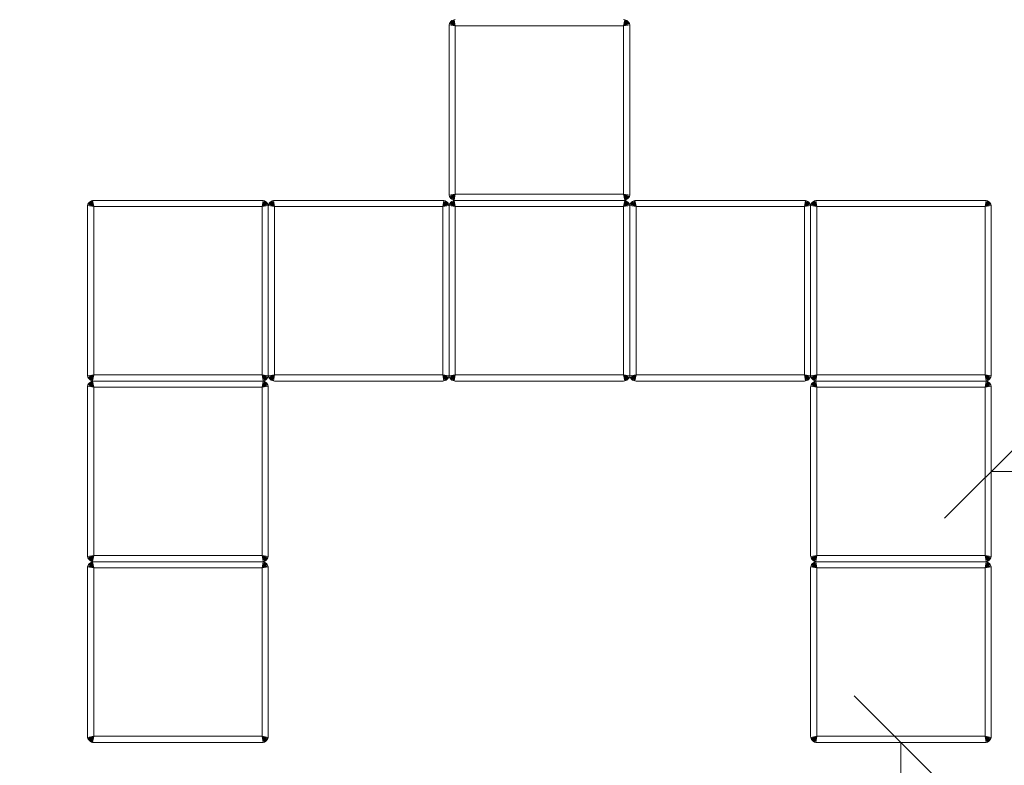
# Model space of a CAD drawing. Units: millimetres. Extents: x 2843 to 578302, y 2890 to 596964.
# Drawn here: x 4309 to 5889, y 4429 to 5625 of the extents above; entities that cross this region are included whole.
import ezdxf

# ---------------------------------------------------------------- set-up
doc = ezdxf.new("R2010")
doc.units = ezdxf.units.MM
doc.layers.get('0').update_dxf_attribs({"color": 1, "lineweight": 0})
doc.layers.get('Defpoints').update_dxf_attribs({"lineweight": 0})
doc.layers.add('Контур', color=7, linetype='Continuous', lineweight=15)
doc.layers.add('Подписи', color=7, linetype='Continuous', lineweight=15)
doc.styles.add('GOST-2.304_Type-B_italic', font='GOST Common Italic.ttf')
doc.dimstyles.new('Мой размер', dxfattribs={"dimtxt": 150, "dimasz": 150, "dimexe": 0, "dimexo": 0.625, "dimgap": 50, "dimtad": 1, "dimtxsty": 'GOST-2.304_Type-B_italic', "dimblk": 'OBLIQUE', "dimcen": 2.5, "dimclrt": 256, "dimadec": 0, "dimazin": 0, "dimtfac": 1, "dimtmove": 0, "dimatfit": 3, "dimfxl": 1, "dimlwd": -1, "dimlwe": -1, "dimarcsym": 0})

# ---------------------------------------------------------------- blocks, each defined once
blk = doc.blocks.new('_Oblique')
at = {"color": 0, "linetype": 'ByBlock', "lineweight": -2}
blk.add_line((-0.5, -0.5), (0.5, 0.5), dxfattribs=at)
blk = doc.blocks.new('*D21')
at = {"layer": 'Defpoints', "color": 0, "ltscale": 600, "transparency": 16777216}
for p in [(5868.3, 4900.3), (7368.3, 4900.3), (7368.3, 4900.3)]:
    blk.add_point(p, dxfattribs=at)
at = {"layer": 'Подписи', "color": 0, "ltscale": 600, "transparency": 16777216}
for p, q in [((5868.3, 4900.9), (5868.3, 4900.3)), ((5868.3, 4900.3), (7368.3, 4900.3)), ((7368.3, 4900.9), (7368.3, 4900.3))]:
    blk.add_line(p, q, dxfattribs=at)
at = {"layer": 'Подписи', "color": 0, "ltscale": 600, "transparency": 16777216, "xscale": 150, "yscale": 150, "zscale": 150, "rotation": 180}
blk.add_blockref('_Oblique', (5868.3, 4900.3), dxfattribs=at)
at = {"layer": 'Подписи', "color": 0, "ltscale": 600, "transparency": 16777216, "xscale": 150, "yscale": 150, "zscale": 150}
blk.add_blockref('_Oblique', (7368.3, 4900.3), dxfattribs=at)
at = {"layer": 'Подписи', "ltscale": 600, "transparency": 16777216, "insert": (6618.3, 5025.3), "char_height": 150, "attachment_point": 5, "style": 'GOST-2.304_Type-B_italic'}
blk.add_mtext('1500', dxfattribs=at)
blk = doc.blocks.new('*D22')
at = {"layer": 'Defpoints', "color": 0, "ltscale": 600, "transparency": 16777216}
for p in [(5723.3, 4465.3), (5723.3, 2965.3), (5723.3, 2965.3)]:
    blk.add_point(p, dxfattribs=at)
at = {"layer": 'Подписи', "color": 0, "ltscale": 600, "transparency": 16777216}
for p, q in [((5722.7, 4465.3), (5723.3, 4465.3)), ((5723.3, 4465.3), (5723.3, 2965.3)), ((5722.7, 2965.3), (5723.3, 2965.3))]:
    blk.add_line(p, q, dxfattribs=at)
at = {"layer": 'Подписи', "color": 0, "ltscale": 600, "transparency": 16777216, "xscale": 150, "yscale": 150, "zscale": 150}
for p, rotation in [((5723.3, 4465.3), 90), ((5723.3, 2965.3), 270)]:
    blk.add_blockref('_Oblique', p, dxfattribs=dict(at, rotation=rotation))
at = {"layer": 'Подписи', "ltscale": 600, "transparency": 16777216, "insert": (5598.3, 3715.3), "char_height": 150, "attachment_point": 5, "rotation": 90, "style": 'GOST-2.304_Type-B_italic'}
blk.add_mtext('1500', dxfattribs=at)

msp = doc.modelspace()

# ---------------------------------------------------------------- linework, layer by layer
at = {"layer": 'Контур'}
for p, q in [((5002.809, 5623.671), (5004.601, 5624.599)), ((5004.601, 5624.599), (5006.462, 5625.134)), ((5004.601, 5624.599), (5008.282, 5615.301)), ((5008.282, 5625.301), (5006.462, 5625.134)), ((5006.462, 5625.134), (5008.282, 5615.301)), ((5280.101, 5625.134), (5278.282, 5625.301)), ((5280.101, 5625.134), (5278.282, 5615.301)), ((5281.962, 5624.599), (5278.282, 5615.301)), ((5280.101, 5625.134), (5281.962, 5624.599)), ((5281.962, 5624.599), (5283.754, 5623.671)), ((4998.448, 5617.121), (4998.282, 5615.301)), ((4998.282, 5615.301), (4998.282, 5345.301)), ((4998.448, 5617.121), (4998.984, 5618.982)), ((4998.448, 5617.121), (5008.282, 5615.301)), ((4998.984, 5618.982), (4999.912, 5620.773)), ((4998.984, 5618.982), (5008.282, 5615.301)), ((4999.912, 5620.773), (5001.21, 5622.372)), ((4999.912, 5620.773), (5008.282, 5615.301)), ((5001.21, 5622.372), (5002.809, 5623.671)), ((5001.21, 5622.372), (5008.282, 5615.301)), ((5002.809, 5623.671), (5008.282, 5615.301)), ((5008.282, 5615.301), (5008.282, 5345.301)), ((5278.282, 5615.301), (5008.282, 5615.301)), ((5283.754, 5623.671), (5278.282, 5615.301)), ((5285.353, 5622.372), (5278.282, 5615.301)), ((5286.651, 5620.773), (5278.282, 5615.301)), ((5287.579, 5618.982), (5278.282, 5615.301)), ((5288.115, 5617.121), (5278.282, 5615.301)), ((5278.282, 5345.301), (5278.282, 5615.301)), ((5283.754, 5623.671), (5285.353, 5622.372)), ((5285.353, 5622.372), (5286.651, 5620.773)), ((5286.651, 5620.773), (5287.579, 5618.982)), ((5287.579, 5618.982), (5288.115, 5617.121)), ((5288.282, 5615.301), (5288.115, 5617.121)), ((5288.282, 5345.301), (5288.282, 5615.301)), ((4998.282, 5345.301), (4998.448, 5343.481)), ((4998.448, 5343.481), (5008.282, 5345.301)), ((4998.984, 5341.62), (4998.448, 5343.481)), ((4998.984, 5341.62), (5008.282, 5345.301)), ((4999.912, 5339.829), (4998.984, 5341.62)), ((4999.912, 5339.829), (5008.282, 5345.301)), ((5001.21, 5338.23), (4999.912, 5339.829)), ((5001.21, 5338.23), (5008.282, 5345.301)), ((5002.809, 5336.931), (5008.282, 5345.301)), ((5004.601, 5336.003), (5008.282, 5345.301)), ((5006.462, 5335.468), (5008.282, 5345.301)), ((5278.282, 5345.301), (5008.282, 5345.301)), ((5280.101, 5335.468), (5278.282, 5345.301)), ((5281.962, 5336.003), (5278.282, 5345.301)), ((5283.754, 5336.931), (5278.282, 5345.301)), ((5285.353, 5338.23), (5278.282, 5345.301)), ((5286.651, 5339.829), (5278.282, 5345.301)), ((5287.579, 5341.62), (5278.282, 5345.301)), ((5288.115, 5343.481), (5278.282, 5345.301)), ((5286.651, 5339.829), (5285.353, 5338.23)), ((5287.579, 5341.62), (5286.651, 5339.829)), ((5288.115, 5343.481), (5287.579, 5341.62)), ((5288.115, 5343.481), (5288.282, 5345.301)), ((4418.448, 5327.121), (4418.282, 5325.301)), ((4418.282, 5325.301), (4418.282, 5055.301)), ((4418.448, 5327.121), (4418.984, 5328.982)), ((4418.448, 5327.121), (4428.282, 5325.301)), ((4418.984, 5328.982), (4419.912, 5330.773)), ((4418.984, 5328.982), (4428.282, 5325.301)), ((4419.912, 5330.773), (4421.21, 5332.372)), ((4419.912, 5330.773), (4428.282, 5325.301)), ((4421.21, 5332.372), (4422.809, 5333.671)), ((4421.21, 5332.372), (4428.282, 5325.301)), ((4422.809, 5333.671), (4424.601, 5334.599)), ((4422.809, 5333.671), (4428.282, 5325.301)), ((4424.601, 5334.599), (4426.462, 5335.134)), ((4424.601, 5334.599), (4428.282, 5325.301)), ((4428.282, 5335.301), (4426.462, 5335.134)), ((4426.462, 5335.134), (4428.282, 5325.301)), ((4698.282, 5335.301), (4428.282, 5335.301)), ((4428.282, 5325.301), (4428.282, 5055.301)), ((4698.282, 5325.301), (4428.282, 5325.301)), ((4700.101, 5335.134), (4698.282, 5335.301)), ((4700.101, 5335.134), (4698.282, 5325.301)), ((4701.962, 5334.599), (4698.282, 5325.301)), ((4703.754, 5333.671), (4698.282, 5325.301)), ((4705.353, 5332.372), (4698.282, 5325.301)), ((4706.651, 5330.773), (4698.282, 5325.301)), ((4707.579, 5328.982), (4698.282, 5325.301)), ((4708.115, 5327.121), (4698.282, 5325.301)), ((4698.282, 5055.301), (4698.282, 5325.301)), ((4700.101, 5335.134), (4701.962, 5334.599)), ((4701.962, 5334.599), (4703.754, 5333.671)), ((4703.754, 5333.671), (4705.353, 5332.372)), ((4705.353, 5332.372), (4706.651, 5330.773)), ((4706.651, 5330.773), (4707.579, 5328.982)), ((4707.579, 5328.982), (4708.115, 5327.121)), ((4708.282, 5325.301), (4708.115, 5327.121)), ((4708.448, 5327.121), (4708.282, 5325.301)), ((4708.282, 5325.301), (4708.282, 5055.301)), ((4708.282, 5055.301), (4708.282, 5325.301)), ((4708.448, 5327.121), (4708.984, 5328.982)), ((4708.448, 5327.121), (4718.282, 5325.301)), ((4708.984, 5328.982), (4709.912, 5330.773)), ((4708.984, 5328.982), (4718.282, 5325.301)), ((4709.912, 5330.773), (4711.21, 5332.372)), ((4709.912, 5330.773), (4718.282, 5325.301)), ((4711.21, 5332.372), (4712.809, 5333.671)), ((4711.21, 5332.372), (4718.282, 5325.301)), ((4712.809, 5333.671), (4714.601, 5334.599)), ((4712.809, 5333.671), (4718.282, 5325.301)), ((4714.601, 5334.599), (4716.462, 5335.134)), ((4714.601, 5334.599), (4718.282, 5325.301)), ((4718.282, 5335.301), (4716.462, 5335.134)), ((4716.462, 5335.134), (4718.282, 5325.301)), ((4988.282, 5335.301), (4718.282, 5335.301)), ((4718.282, 5325.301), (4718.282, 5055.301)), ((4988.282, 5325.301), (4718.282, 5325.301)), ((4990.101, 5335.134), (4988.282, 5335.301)), ((4990.101, 5335.134), (4988.282, 5325.301)), ((4991.962, 5334.599), (4988.282, 5325.301)), ((4993.754, 5333.671), (4988.282, 5325.301)), ((4995.353, 5332.372), (4988.282, 5325.301)), ((4996.651, 5330.773), (4988.282, 5325.301)), ((4997.579, 5328.982), (4988.282, 5325.301)), ((4998.115, 5327.121), (4988.282, 5325.301)), ((4988.282, 5055.301), (4988.282, 5325.301)), ((4990.101, 5335.134), (4991.962, 5334.599)), ((4991.962, 5334.599), (4993.754, 5333.671)), ((4993.754, 5333.671), (4995.353, 5332.372)), ((4995.353, 5332.372), (4996.651, 5330.773)), ((4996.651, 5330.773), (4997.579, 5328.982)), ((4997.579, 5328.982), (4998.115, 5327.121)), ((4998.282, 5325.301), (4998.115, 5327.121)), ((4998.448, 5327.121), (4998.282, 5325.301)), ((4998.282, 5325.301), (4998.282, 5055.301)), ((4998.282, 5055.301), (4998.282, 5325.301)), ((4998.448, 5327.121), (4998.984, 5328.982)), ((4998.448, 5327.121), (5008.282, 5325.301)), ((4998.984, 5328.982), (4999.912, 5330.773)), ((4998.984, 5328.982), (5008.282, 5325.301)), ((4999.912, 5330.773), (5001.21, 5332.372)), ((4999.912, 5330.773), (5008.282, 5325.301)), ((5002.809, 5336.931), (5001.21, 5338.23)), ((5001.21, 5332.372), (5002.809, 5333.671)), ((5001.21, 5332.372), (5008.282, 5325.301)), ((5004.601, 5336.003), (5002.809, 5336.931)), ((5002.809, 5333.671), (5004.601, 5334.599)), ((5002.809, 5333.671), (5008.282, 5325.301)), ((5006.462, 5335.468), (5004.601, 5336.003)), ((5004.601, 5334.599), (5006.462, 5335.134)), ((5004.601, 5334.599), (5008.282, 5325.301)), ((5006.462, 5335.468), (5008.282, 5335.301)), ((5008.282, 5335.301), (5006.462, 5335.134)), ((5006.462, 5335.134), (5008.282, 5325.301)), ((5278.282, 5335.301), (5008.282, 5335.301)), ((5278.282, 5335.301), (5008.282, 5335.301)), ((5008.282, 5325.301), (5008.282, 5055.301)), ((5278.282, 5325.301), (5008.282, 5325.301)), ((5278.282, 5335.301), (5280.101, 5335.468)), ((5280.101, 5335.134), (5278.282, 5335.301)), ((5280.101, 5335.134), (5278.282, 5325.301)), ((5281.962, 5334.599), (5278.282, 5325.301)), ((5283.754, 5333.671), (5278.282, 5325.301)), ((5285.353, 5332.372), (5278.282, 5325.301)), ((5286.651, 5330.773), (5278.282, 5325.301)), ((5287.579, 5328.982), (5278.282, 5325.301)), ((5288.115, 5327.121), (5278.282, 5325.301)), ((5278.282, 5055.301), (5278.282, 5325.301)), ((5281.962, 5336.003), (5280.101, 5335.468)), ((5280.101, 5335.134), (5281.962, 5334.599)), ((5283.754, 5336.931), (5281.962, 5336.003)), ((5281.962, 5334.599), (5283.754, 5333.671)), ((5285.353, 5338.23), (5283.754, 5336.931)), ((5283.754, 5333.671), (5285.353, 5332.372)), ((5285.353, 5332.372), (5286.651, 5330.773)), ((5286.651, 5330.773), (5287.579, 5328.982)), ((5287.579, 5328.982), (5288.115, 5327.121)), ((5288.282, 5325.301), (5288.115, 5327.121)), ((5288.448, 5327.121), (5288.282, 5325.301)), ((5288.282, 5055.301), (5288.282, 5325.301)), ((5288.282, 5325.301), (5288.282, 5055.301)), ((5288.448, 5327.121), (5288.984, 5328.982)), ((5288.448, 5327.121), (5298.282, 5325.301)), ((5288.984, 5328.982), (5289.912, 5330.773)), ((5288.984, 5328.982), (5298.282, 5325.301)), ((5289.912, 5330.773), (5291.21, 5332.372)), ((5289.912, 5330.773), (5298.282, 5325.301)), ((5291.21, 5332.372), (5292.809, 5333.671)), ((5291.21, 5332.372), (5298.282, 5325.301)), ((5292.809, 5333.671), (5294.601, 5334.599)), ((5292.809, 5333.671), (5298.282, 5325.301)), ((5294.601, 5334.599), (5296.462, 5335.134)), ((5294.601, 5334.599), (5298.282, 5325.301)), ((5298.282, 5335.301), (5296.462, 5335.134)), ((5296.462, 5335.134), (5298.282, 5325.301)), ((5568.282, 5335.301), (5298.282, 5335.301)), ((5298.282, 5325.301), (5298.282, 5055.301)), ((5568.282, 5325.301), (5298.282, 5325.301)), ((5570.101, 5335.134), (5568.282, 5335.301)), ((5570.101, 5335.134), (5568.282, 5325.301)), ((5571.962, 5334.599), (5568.282, 5325.301)), ((5573.754, 5333.671), (5568.282, 5325.301)), ((5575.353, 5332.372), (5568.282, 5325.301)), ((5576.651, 5330.773), (5568.282, 5325.301)), ((5577.579, 5328.982), (5568.282, 5325.301)), ((5578.115, 5327.121), (5568.282, 5325.301)), ((5568.282, 5055.301), (5568.282, 5325.301)), ((5570.101, 5335.134), (5571.962, 5334.599)), ((5571.962, 5334.599), (5573.754, 5333.671)), ((5573.754, 5333.671), (5575.353, 5332.372)), ((5575.353, 5332.372), (5576.651, 5330.773)), ((5576.651, 5330.773), (5577.579, 5328.982)), ((5577.579, 5328.982), (5578.115, 5327.121)), ((5578.282, 5325.301), (5578.115, 5327.121)), ((5578.448, 5327.121), (5578.282, 5325.301)), ((5578.282, 5055.301), (5578.282, 5325.301)), ((5578.282, 5325.301), (5578.282, 5055.301)), ((5578.448, 5327.121), (5578.984, 5328.982)), ((5578.448, 5327.121), (5588.282, 5325.301)), ((5578.984, 5328.982), (5579.912, 5330.773)), ((5578.984, 5328.982), (5588.282, 5325.301)), ((5579.912, 5330.773), (5581.21, 5332.372)), ((5579.912, 5330.773), (5588.282, 5325.301)), ((5581.21, 5332.372), (5582.809, 5333.671)), ((5581.21, 5332.372), (5588.282, 5325.301)), ((5582.809, 5333.671), (5584.601, 5334.599)), ((5582.809, 5333.671), (5588.282, 5325.301)), ((5584.601, 5334.599), (5586.462, 5335.134)), ((5584.601, 5334.599), (5588.282, 5325.301)), ((5588.282, 5335.301), (5586.462, 5335.134)), ((5586.462, 5335.134), (5588.282, 5325.301)), ((5858.282, 5335.301), (5588.282, 5335.301)), ((5588.282, 5325.301), (5588.282, 5055.301)), ((5858.282, 5325.301), (5588.282, 5325.301)), ((5860.101, 5335.134), (5858.282, 5335.301)), ((5860.101, 5335.134), (5858.282, 5325.301)), ((5861.962, 5334.599), (5858.282, 5325.301)), ((5863.754, 5333.671), (5858.282, 5325.301)), ((5865.353, 5332.372), (5858.282, 5325.301)), ((5866.651, 5330.773), (5858.282, 5325.301)), ((5867.579, 5328.982), (5858.282, 5325.301)), ((5868.115, 5327.121), (5858.282, 5325.301)), ((5858.282, 5055.301), (5858.282, 5325.301)), ((5860.101, 5335.134), (5861.962, 5334.599)), ((5861.962, 5334.599), (5863.754, 5333.671)), ((5863.754, 5333.671), (5865.353, 5332.372)), ((5865.353, 5332.372), (5866.651, 5330.773)), ((5866.651, 5330.773), (5867.579, 5328.982)), ((5867.579, 5328.982), (5868.115, 5327.121)), ((5868.282, 5325.301), (5868.115, 5327.121)), ((5868.282, 5055.301), (5868.282, 5325.301)), ((4418.282, 5055.301), (4418.448, 5053.481)), ((4418.448, 5053.481), (4428.282, 5055.301)), ((4418.984, 5051.62), (4428.282, 5055.301)), ((4419.912, 5049.829), (4428.282, 5055.301)), ((4421.21, 5048.23), (4428.282, 5055.301)), ((4422.809, 5046.931), (4428.282, 5055.301)), ((4424.601, 5046.003), (4428.282, 5055.301)), ((4426.462, 5045.468), (4428.282, 5055.301)), ((4698.282, 5055.301), (4428.282, 5055.301)), ((4700.101, 5045.468), (4698.282, 5055.301)), ((4701.962, 5046.003), (4698.282, 5055.301)), ((4703.754, 5046.931), (4698.282, 5055.301)), ((4705.353, 5048.23), (4698.282, 5055.301)), ((4706.651, 5049.829), (4698.282, 5055.301)), ((4707.579, 5051.62), (4698.282, 5055.301)), ((4708.115, 5053.481), (4698.282, 5055.301)), ((4708.115, 5053.481), (4708.282, 5055.301)), ((4708.282, 5055.301), (4708.448, 5053.481)), ((4708.448, 5053.481), (4718.282, 5055.301)), ((4708.984, 5051.62), (4718.282, 5055.301)), ((4709.912, 5049.829), (4718.282, 5055.301)), ((4711.21, 5048.23), (4718.282, 5055.301)), ((4712.809, 5046.931), (4718.282, 5055.301)), ((4714.601, 5046.003), (4718.282, 5055.301)), ((4716.462, 5045.468), (4718.282, 5055.301)), ((4988.282, 5055.301), (4718.282, 5055.301)), ((4990.101, 5045.468), (4988.282, 5055.301)), ((4991.962, 5046.003), (4988.282, 5055.301)), ((4993.754, 5046.931), (4988.282, 5055.301)), ((4995.353, 5048.23), (4988.282, 5055.301)), ((4996.651, 5049.829), (4988.282, 5055.301)), ((4997.579, 5051.62), (4988.282, 5055.301)), ((4998.115, 5053.481), (4988.282, 5055.301)), ((4998.115, 5053.481), (4998.282, 5055.301)), ((4998.282, 5055.301), (4998.448, 5053.481)), ((4998.448, 5053.481), (5008.282, 5055.301)), ((4998.984, 5051.62), (5008.282, 5055.301)), ((4999.912, 5049.829), (5008.282, 5055.301)), ((5001.21, 5048.23), (5008.282, 5055.301)), ((5002.809, 5046.931), (5008.282, 5055.301)), ((5004.601, 5046.003), (5008.282, 5055.301)), ((5006.462, 5045.468), (5008.282, 5055.301)), ((5278.282, 5055.301), (5008.282, 5055.301)), ((5280.101, 5045.468), (5278.282, 5055.301)), ((5281.962, 5046.003), (5278.282, 5055.301)), ((5283.754, 5046.931), (5278.282, 5055.301)), ((5285.353, 5048.23), (5278.282, 5055.301)), ((5286.651, 5049.829), (5278.282, 5055.301)), ((5287.579, 5051.62), (5278.282, 5055.301)), ((5288.115, 5053.481), (5278.282, 5055.301)), ((5288.115, 5053.481), (5288.282, 5055.301)), ((5288.282, 5055.301), (5288.448, 5053.481)), ((5288.448, 5053.481), (5298.282, 5055.301)), ((5288.984, 5051.62), (5298.282, 5055.301)), ((5289.912, 5049.829), (5298.282, 5055.301)), ((5291.21, 5048.23), (5298.282, 5055.301)), ((5292.809, 5046.931), (5298.282, 5055.301)), ((5294.601, 5046.003), (5298.282, 5055.301)), ((5296.462, 5045.468), (5298.282, 5055.301)), ((5568.282, 5055.301), (5298.282, 5055.301)), ((5570.101, 5045.468), (5568.282, 5055.301)), ((5571.962, 5046.003), (5568.282, 5055.301)), ((5573.754, 5046.931), (5568.282, 5055.301)), ((5575.353, 5048.23), (5568.282, 5055.301)), ((5576.651, 5049.829), (5568.282, 5055.301)), ((5577.579, 5051.62), (5568.282, 5055.301)), ((5578.115, 5053.481), (5568.282, 5055.301)), ((5578.115, 5053.481), (5578.282, 5055.301)), ((5578.282, 5055.301), (5578.448, 5053.481)), ((5578.448, 5053.481), (5588.282, 5055.301)), ((5578.984, 5051.62), (5588.282, 5055.301)), ((5579.912, 5049.829), (5588.282, 5055.301)), ((5581.21, 5048.23), (5588.282, 5055.301)), ((5582.809, 5046.931), (5588.282, 5055.301)), ((5584.601, 5046.003), (5588.282, 5055.301)), ((5586.462, 5045.468), (5588.282, 5055.301)), ((5858.282, 5055.301), (5588.282, 5055.301)), ((5860.101, 5045.468), (5858.282, 5055.301)), ((5861.962, 5046.003), (5858.282, 5055.301)), ((5863.754, 5046.931), (5858.282, 5055.301)), ((5865.353, 5048.23), (5858.282, 5055.301)), ((5866.651, 5049.829), (5858.282, 5055.301)), ((5867.579, 5051.62), (5858.282, 5055.301)), ((5868.115, 5053.481), (5858.282, 5055.301)), ((5868.115, 5053.481), (5868.282, 5055.301)), ((4418.984, 5051.62), (4418.448, 5053.481)), ((4419.912, 5049.829), (4418.984, 5051.62)), ((4418.984, 5038.982), (4419.912, 5040.773)), ((4421.21, 5048.23), (4419.912, 5049.829)), ((4419.912, 5040.773), (4421.21, 5042.372)), ((4419.912, 5040.773), (4428.282, 5035.301)), ((4422.809, 5046.931), (4421.21, 5048.23)), ((4421.21, 5042.372), (4422.809, 5043.671)), ((4421.21, 5042.372), (4428.282, 5035.301)), ((4424.601, 5046.003), (4422.809, 5046.931)), ((4422.809, 5043.671), (4424.601, 5044.599)), ((4422.809, 5043.671), (4428.282, 5035.301)), ((4426.462, 5045.468), (4424.601, 5046.003)), ((4424.601, 5044.599), (4426.462, 5045.134)), ((4424.601, 5044.599), (4428.282, 5035.301)), ((4426.462, 5045.468), (4428.282, 5045.301)), ((4428.282, 5045.301), (4426.462, 5045.134)), ((4426.462, 5045.134), (4428.282, 5035.301)), ((4698.282, 5045.301), (4428.282, 5045.301)), ((4698.282, 5045.301), (4428.282, 5045.301)), ((4698.282, 5045.301), (4700.101, 5045.468)), ((4700.101, 5045.134), (4698.282, 5045.301)), ((4700.101, 5045.134), (4698.282, 5035.301)), ((4701.962, 5044.599), (4698.282, 5035.301)), ((4703.754, 5043.671), (4698.282, 5035.301)), ((4705.353, 5042.372), (4698.282, 5035.301)), ((4706.651, 5040.773), (4698.282, 5035.301)), ((4701.962, 5046.003), (4700.101, 5045.468)), ((4700.101, 5045.134), (4701.962, 5044.599)), ((4703.754, 5046.931), (4701.962, 5046.003)), ((4701.962, 5044.599), (4703.754, 5043.671)), ((4705.353, 5048.23), (4703.754, 5046.931)), ((4703.754, 5043.671), (4705.353, 5042.372)), ((4706.651, 5049.829), (4705.353, 5048.23)), ((4705.353, 5042.372), (4706.651, 5040.773)), ((4707.579, 5051.62), (4706.651, 5049.829)), ((4706.651, 5040.773), (4707.579, 5038.982)), ((4708.115, 5053.481), (4707.579, 5051.62)), ((4708.984, 5051.62), (4708.448, 5053.481)), ((4709.912, 5049.829), (4708.984, 5051.62)), ((4711.21, 5048.23), (4709.912, 5049.829)), ((4712.809, 5046.931), (4711.21, 5048.23)), ((4714.601, 5046.003), (4712.809, 5046.931)), ((4716.462, 5045.468), (4714.601, 5046.003)), ((4716.462, 5045.468), (4718.282, 5045.301)), ((4988.282, 5045.301), (4718.282, 5045.301)), ((4988.282, 5045.301), (4990.101, 5045.468)), ((4991.962, 5046.003), (4990.101, 5045.468)), ((4993.754, 5046.931), (4991.962, 5046.003)), ((4995.353, 5048.23), (4993.754, 5046.931)), ((4996.651, 5049.829), (4995.353, 5048.23)), ((4997.579, 5051.62), (4996.651, 5049.829)), ((4998.115, 5053.481), (4997.579, 5051.62)), ((4998.984, 5051.62), (4998.448, 5053.481)), ((4999.912, 5049.829), (4998.984, 5051.62)), ((5001.21, 5048.23), (4999.912, 5049.829)), ((5002.809, 5046.931), (5001.21, 5048.23)), ((5004.601, 5046.003), (5002.809, 5046.931)), ((5006.462, 5045.468), (5004.601, 5046.003)), ((5006.462, 5045.468), (5008.282, 5045.301)), ((5278.282, 5045.301), (5008.282, 5045.301)), ((5278.282, 5045.301), (5280.101, 5045.468)), ((5281.962, 5046.003), (5280.101, 5045.468)), ((5283.754, 5046.931), (5281.962, 5046.003)), ((5285.353, 5048.23), (5283.754, 5046.931)), ((5286.651, 5049.829), (5285.353, 5048.23)), ((5287.579, 5051.62), (5286.651, 5049.829)), ((5288.115, 5053.481), (5287.579, 5051.62)), ((5288.984, 5051.62), (5288.448, 5053.481)), ((5289.912, 5049.829), (5288.984, 5051.62)), ((5291.21, 5048.23), (5289.912, 5049.829)), ((5292.809, 5046.931), (5291.21, 5048.23)), ((5294.601, 5046.003), (5292.809, 5046.931)), ((5296.462, 5045.468), (5294.601, 5046.003)), ((5296.462, 5045.468), (5298.282, 5045.301)), ((5568.282, 5045.301), (5298.282, 5045.301)), ((5568.282, 5045.301), (5570.101, 5045.468)), ((5571.962, 5046.003), (5570.101, 5045.468)), ((5573.754, 5046.931), (5571.962, 5046.003)), ((5575.353, 5048.23), (5573.754, 5046.931)), ((5576.651, 5049.829), (5575.353, 5048.23)), ((5577.579, 5051.62), (5576.651, 5049.829)), ((5578.115, 5053.481), (5577.579, 5051.62)), ((5578.984, 5051.62), (5578.448, 5053.481)), ((5579.912, 5049.829), (5578.984, 5051.62)), ((5578.984, 5038.982), (5579.912, 5040.773)), ((5581.21, 5048.23), (5579.912, 5049.829)), ((5579.912, 5040.773), (5581.21, 5042.372)), ((5579.912, 5040.773), (5588.282, 5035.301)), ((5582.809, 5046.931), (5581.21, 5048.23)), ((5581.21, 5042.372), (5582.809, 5043.671)), ((5581.21, 5042.372), (5588.282, 5035.301)), ((5584.601, 5046.003), (5582.809, 5046.931)), ((5582.809, 5043.671), (5584.601, 5044.599)), ((5582.809, 5043.671), (5588.282, 5035.301)), ((5586.462, 5045.468), (5584.601, 5046.003)), ((5584.601, 5044.599), (5586.462, 5045.134)), ((5584.601, 5044.599), (5588.282, 5035.301)), ((5586.462, 5045.468), (5588.282, 5045.301)), ((5588.282, 5045.301), (5586.462, 5045.134)), ((5586.462, 5045.134), (5588.282, 5035.301)), ((5858.282, 5045.301), (5588.282, 5045.301)), ((5858.282, 5045.301), (5588.282, 5045.301)), ((5858.282, 5045.301), (5860.101, 5045.468)), ((5860.101, 5045.134), (5858.282, 5045.301)), ((5860.101, 5045.134), (5858.282, 5035.301)), ((5861.962, 5044.599), (5858.282, 5035.301)), ((5863.754, 5043.671), (5858.282, 5035.301)), ((5865.353, 5042.372), (5858.282, 5035.301)), ((5866.651, 5040.773), (5858.282, 5035.301)), ((5861.962, 5046.003), (5860.101, 5045.468)), ((5860.101, 5045.134), (5861.962, 5044.599)), ((5863.754, 5046.931), (5861.962, 5046.003)), ((5861.962, 5044.599), (5863.754, 5043.671)), ((5865.353, 5048.23), (5863.754, 5046.931)), ((5863.754, 5043.671), (5865.353, 5042.372)), ((5866.651, 5049.829), (5865.353, 5048.23)), ((5865.353, 5042.372), (5866.651, 5040.773)), ((5867.579, 5051.62), (5866.651, 5049.829)), ((5866.651, 5040.773), (5867.579, 5038.982)), ((5868.115, 5053.481), (5867.579, 5051.62)), ((4418.448, 5037.121), (4418.282, 5035.301)), ((4418.282, 5035.301), (4418.282, 4765.301)), ((4418.448, 5037.121), (4418.984, 5038.982)), ((4418.448, 5037.121), (4428.282, 5035.301)), ((4418.984, 5038.982), (4428.282, 5035.301)), ((4428.282, 5035.301), (4428.282, 4765.301)), ((4698.282, 5035.301), (4428.282, 5035.301)), ((4707.579, 5038.982), (4698.282, 5035.301)), ((4708.115, 5037.121), (4698.282, 5035.301)), ((4698.282, 4765.301), (4698.282, 5035.301)), ((4707.579, 5038.982), (4708.115, 5037.121)), ((4708.282, 5035.301), (4708.115, 5037.121)), ((4708.282, 4765.301), (4708.282, 5035.301)), ((5578.448, 5037.121), (5578.282, 5035.301)), ((5578.282, 5035.301), (5578.282, 4765.301)), ((5578.448, 5037.121), (5578.984, 5038.982)), ((5578.448, 5037.121), (5588.282, 5035.301)), ((5578.984, 5038.982), (5588.282, 5035.301)), ((5588.282, 5035.301), (5588.282, 4765.301)), ((5858.282, 5035.301), (5588.282, 5035.301)), ((5867.579, 5038.982), (5858.282, 5035.301)), ((5868.115, 5037.121), (5858.282, 5035.301)), ((5858.282, 4765.301), (5858.282, 5035.301)), ((5867.579, 5038.982), (5868.115, 5037.121)), ((5868.282, 5035.301), (5868.115, 5037.121)), ((5868.282, 4765.301), (5868.282, 5035.301)), ((4418.282, 4765.301), (4418.448, 4763.481)), ((4418.448, 4763.481), (4428.282, 4765.301)), ((4418.984, 4761.62), (4418.448, 4763.481)), ((4418.984, 4761.62), (4428.282, 4765.301)), ((4419.912, 4759.829), (4418.984, 4761.62)), ((4419.912, 4759.829), (4428.282, 4765.301)), ((4421.21, 4758.23), (4419.912, 4759.829)), ((4421.21, 4758.23), (4428.282, 4765.301)), ((4422.809, 4756.931), (4421.21, 4758.23)), ((4422.809, 4756.931), (4428.282, 4765.301)), ((4424.601, 4756.003), (4422.809, 4756.931)), ((4424.601, 4756.003), (4428.282, 4765.301)), ((4426.462, 4755.468), (4424.601, 4756.003)), ((4424.601, 4754.599), (4426.462, 4755.134)), ((4426.462, 4755.468), (4428.282, 4765.301)), ((4426.462, 4755.468), (4428.282, 4755.301)), ((4428.282, 4755.301), (4426.462, 4755.134)), ((4426.462, 4755.134), (4428.282, 4745.301)), ((4698.282, 4765.301), (4428.282, 4765.301)), ((4698.282, 4755.301), (4428.282, 4755.301)), ((4698.282, 4755.301), (4428.282, 4755.301)), ((4700.101, 4755.468), (4698.282, 4765.301)), ((4701.962, 4756.003), (4698.282, 4765.301)), ((4703.754, 4756.931), (4698.282, 4765.301)), ((4705.353, 4758.23), (4698.282, 4765.301)), ((4706.651, 4759.829), (4698.282, 4765.301)), ((4707.579, 4761.62), (4698.282, 4765.301)), ((4708.115, 4763.481), (4698.282, 4765.301)), ((4698.282, 4755.301), (4700.101, 4755.468)), ((4700.101, 4755.134), (4698.282, 4755.301)), ((4700.101, 4755.134), (4698.282, 4745.301)), ((4701.962, 4756.003), (4700.101, 4755.468)), ((4700.101, 4755.134), (4701.962, 4754.599)), ((4703.754, 4756.931), (4701.962, 4756.003)), ((4705.353, 4758.23), (4703.754, 4756.931)), ((4706.651, 4759.829), (4705.353, 4758.23)), ((4707.579, 4761.62), (4706.651, 4759.829)), ((4708.115, 4763.481), (4707.579, 4761.62)), ((4708.115, 4763.481), (4708.282, 4765.301)), ((5578.282, 4765.301), (5578.448, 4763.481)), ((5578.448, 4763.481), (5588.282, 4765.301)), ((5578.984, 4761.62), (5578.448, 4763.481)), ((5578.984, 4761.62), (5588.282, 4765.301)), ((5579.912, 4759.829), (5578.984, 4761.62)), ((5579.912, 4759.829), (5588.282, 4765.301)), ((5581.21, 4758.23), (5579.912, 4759.829)), ((5581.21, 4758.23), (5588.282, 4765.301)), ((5582.809, 4756.931), (5581.21, 4758.23)), ((5582.809, 4756.931), (5588.282, 4765.301)), ((5584.601, 4756.003), (5582.809, 4756.931)), ((5584.601, 4756.003), (5588.282, 4765.301)), ((5586.462, 4755.468), (5584.601, 4756.003)), ((5584.601, 4754.599), (5586.462, 4755.134)), ((5586.462, 4755.468), (5588.282, 4765.301)), ((5586.462, 4755.468), (5588.282, 4755.301)), ((5588.282, 4755.301), (5586.462, 4755.134)), ((5586.462, 4755.134), (5588.282, 4745.301)), ((5858.282, 4765.301), (5588.282, 4765.301)), ((5858.282, 4755.301), (5588.282, 4755.301)), ((5858.282, 4755.301), (5588.282, 4755.301)), ((5860.101, 4755.468), (5858.282, 4765.301)), ((5861.962, 4756.003), (5858.282, 4765.301)), ((5863.754, 4756.931), (5858.282, 4765.301)), ((5865.353, 4758.23), (5858.282, 4765.301)), ((5866.651, 4759.829), (5858.282, 4765.301)), ((5867.579, 4761.62), (5858.282, 4765.301)), ((5868.115, 4763.481), (5858.282, 4765.301)), ((5858.282, 4755.301), (5860.101, 4755.468)), ((5860.101, 4755.134), (5858.282, 4755.301)), ((5860.101, 4755.134), (5858.282, 4745.301)), ((5861.962, 4756.003), (5860.101, 4755.468)), ((5860.101, 4755.134), (5861.962, 4754.599)), ((5863.754, 4756.931), (5861.962, 4756.003)), ((5865.353, 4758.23), (5863.754, 4756.931)), ((5866.651, 4759.829), (5865.353, 4758.23)), ((5867.579, 4761.62), (5866.651, 4759.829)), ((5868.115, 4763.481), (5867.579, 4761.62)), ((5868.115, 4763.481), (5868.282, 4765.301)), ((4418.448, 4747.121), (4418.282, 4745.301)), ((4418.282, 4745.301), (4418.282, 4475.301)), ((4418.448, 4747.121), (4418.984, 4748.982)), ((4418.448, 4747.121), (4428.282, 4745.301)), ((4418.984, 4748.982), (4419.912, 4750.773)), ((4418.984, 4748.982), (4428.282, 4745.301)), ((4419.912, 4750.773), (4421.21, 4752.372)), ((4419.912, 4750.773), (4428.282, 4745.301)), ((4421.21, 4752.372), (4422.809, 4753.671)), ((4421.21, 4752.372), (4428.282, 4745.301)), ((4422.809, 4753.671), (4424.601, 4754.599)), ((4422.809, 4753.671), (4428.282, 4745.301)), ((4424.601, 4754.599), (4428.282, 4745.301)), ((4428.282, 4745.301), (4428.282, 4475.301)), ((4698.282, 4745.301), (4428.282, 4745.301)), ((4701.962, 4754.599), (4698.282, 4745.301)), ((4703.754, 4753.671), (4698.282, 4745.301)), ((4705.353, 4752.372), (4698.282, 4745.301)), ((4706.651, 4750.773), (4698.282, 4745.301)), ((4707.579, 4748.982), (4698.282, 4745.301)), ((4708.115, 4747.121), (4698.282, 4745.301)), ((4698.282, 4475.301), (4698.282, 4745.301)), ((4701.962, 4754.599), (4703.754, 4753.671)), ((4703.754, 4753.671), (4705.353, 4752.372)), ((4705.353, 4752.372), (4706.651, 4750.773)), ((4706.651, 4750.773), (4707.579, 4748.982)), ((4707.579, 4748.982), (4708.115, 4747.121)), ((4708.282, 4745.301), (4708.115, 4747.121)), ((4708.282, 4475.301), (4708.282, 4745.301)), ((5578.448, 4747.121), (5578.282, 4745.301)), ((5578.282, 4745.301), (5578.282, 4475.301)), ((5578.448, 4747.121), (5578.984, 4748.982)), ((5578.448, 4747.121), (5588.282, 4745.301)), ((5578.984, 4748.982), (5579.912, 4750.773)), ((5578.984, 4748.982), (5588.282, 4745.301)), ((5579.912, 4750.773), (5581.21, 4752.372)), ((5579.912, 4750.773), (5588.282, 4745.301)), ((5581.21, 4752.372), (5582.809, 4753.671)), ((5581.21, 4752.372), (5588.282, 4745.301)), ((5582.809, 4753.671), (5584.601, 4754.599)), ((5582.809, 4753.671), (5588.282, 4745.301)), ((5584.601, 4754.599), (5588.282, 4745.301)), ((5588.282, 4745.301), (5588.282, 4475.301)), ((5858.282, 4745.301), (5588.282, 4745.301)), ((5861.962, 4754.599), (5858.282, 4745.301)), ((5863.754, 4753.671), (5858.282, 4745.301)), ((5865.353, 4752.372), (5858.282, 4745.301)), ((5866.651, 4750.773), (5858.282, 4745.301)), ((5867.579, 4748.982), (5858.282, 4745.301)), ((5868.115, 4747.121), (5858.282, 4745.301)), ((5858.282, 4475.301), (5858.282, 4745.301)), ((5861.962, 4754.599), (5863.754, 4753.671)), ((5863.754, 4753.671), (5865.353, 4752.372)), ((5865.353, 4752.372), (5866.651, 4750.773)), ((5866.651, 4750.773), (5867.579, 4748.982)), ((5867.579, 4748.982), (5868.115, 4747.121)), ((5868.282, 4745.301), (5868.115, 4747.121)), ((5868.282, 4475.301), (5868.282, 4745.301)), ((4418.282, 4475.301), (4418.448, 4473.481)), ((4418.448, 4473.481), (4428.282, 4475.301)), ((4418.984, 4471.62), (4418.448, 4473.481)), ((4418.984, 4471.62), (4428.282, 4475.301)), ((4419.912, 4469.829), (4418.984, 4471.62)), ((4419.912, 4469.829), (4428.282, 4475.301)), ((4421.21, 4468.23), (4428.282, 4475.301)), ((4422.809, 4466.931), (4428.282, 4475.301)), ((4424.601, 4466.003), (4428.282, 4475.301)), ((4426.462, 4465.468), (4428.282, 4475.301)), ((4698.282, 4475.301), (4428.282, 4475.301)), ((4700.101, 4465.468), (4698.282, 4475.301)), ((4701.962, 4466.003), (4698.282, 4475.301)), ((4703.754, 4466.931), (4698.282, 4475.301)), ((4705.353, 4468.23), (4698.282, 4475.301)), ((4706.651, 4469.829), (4698.282, 4475.301)), ((4707.579, 4471.62), (4698.282, 4475.301)), ((4708.115, 4473.481), (4698.282, 4475.301)), ((4707.579, 4471.62), (4706.651, 4469.829)), ((4708.115, 4473.481), (4707.579, 4471.62)), ((4708.115, 4473.481), (4708.282, 4475.301)), ((5578.282, 4475.301), (5578.448, 4473.481)), ((5578.448, 4473.481), (5588.282, 4475.301)), ((5578.984, 4471.62), (5578.448, 4473.481)), ((5578.984, 4471.62), (5588.282, 4475.301)), ((5579.912, 4469.829), (5578.984, 4471.62)), ((5579.912, 4469.829), (5588.282, 4475.301)), ((5581.21, 4468.23), (5588.282, 4475.301)), ((5582.809, 4466.931), (5588.282, 4475.301)), ((5584.601, 4466.003), (5588.282, 4475.301)), ((5586.462, 4465.468), (5588.282, 4475.301)), ((5858.282, 4475.301), (5588.282, 4475.301)), ((5860.101, 4465.468), (5858.282, 4475.301)), ((5861.962, 4466.003), (5858.282, 4475.301)), ((5863.754, 4466.931), (5858.282, 4475.301)), ((5865.353, 4468.23), (5858.282, 4475.301)), ((5866.651, 4469.829), (5858.282, 4475.301)), ((5867.579, 4471.62), (5858.282, 4475.301)), ((5868.115, 4473.481), (5858.282, 4475.301)), ((5867.579, 4471.62), (5866.651, 4469.829)), ((5868.115, 4473.481), (5867.579, 4471.62)), ((5868.115, 4473.481), (5868.282, 4475.301)), ((4421.21, 4468.23), (4419.912, 4469.829)), ((4422.809, 4466.931), (4421.21, 4468.23)), ((4424.601, 4466.003), (4422.809, 4466.931)), ((4426.462, 4465.468), (4424.601, 4466.003)), ((4426.462, 4465.468), (4428.282, 4465.301)), ((4698.282, 4465.301), (4428.282, 4465.301)), ((4698.282, 4465.301), (4700.101, 4465.468)), ((4701.962, 4466.003), (4700.101, 4465.468)), ((4703.754, 4466.931), (4701.962, 4466.003)), ((4705.353, 4468.23), (4703.754, 4466.931)), ((4706.651, 4469.829), (4705.353, 4468.23)), ((5581.21, 4468.23), (5579.912, 4469.829)), ((5582.809, 4466.931), (5581.21, 4468.23)), ((5584.601, 4466.003), (5582.809, 4466.931)), ((5586.462, 4465.468), (5584.601, 4466.003)), ((5586.462, 4465.468), (5588.282, 4465.301)), ((5858.282, 4465.301), (5588.282, 4465.301)), ((5858.282, 4465.301), (5860.101, 4465.468)), ((5861.962, 4466.003), (5860.101, 4465.468)), ((5863.754, 4466.931), (5861.962, 4466.003)), ((5865.353, 4468.23), (5863.754, 4466.931)), ((5866.651, 4469.829), (5865.353, 4468.23))]:
    msp.add_line(p, q, dxfattribs=at)
at = {"layer": 'Подписи'}
for centre, start, end in [((4418.282, 4465.301), 180, 270), ((5868.282, 4465.301), 270, 0)]:
    msp.add_arc(centre, 1500, start, end, dxfattribs=at)

# ---------------------------------------------------------------- dimensions: what is measured, and where the dimension line sits
at = {"layer": 'Подписи', "ltscale": 600}
dim = msp.add_linear_dim(base=(7368.282, 4900.301), p1=(5868.282, 4900.301), p2=(7368.282, 4900.301), dimstyle='Мой размер', dxfattribs=at)
dim.commit()
dim.dimension.update_dxf_attribs({"geometry": '*D21', "text_midpoint": (6618.282, 5025.301)})
dim = msp.add_linear_dim(base=(5723.282, 2965.301), p1=(5723.282, 4465.301), p2=(5723.282, 2965.301), angle=90, dimstyle='Мой размер', dxfattribs=at)
dim.commit()
dim.dimension.update_dxf_attribs({"geometry": '*D22', "text_midpoint": (5598.282, 3715.301)})

doc.saveas('drawing.dxf')
